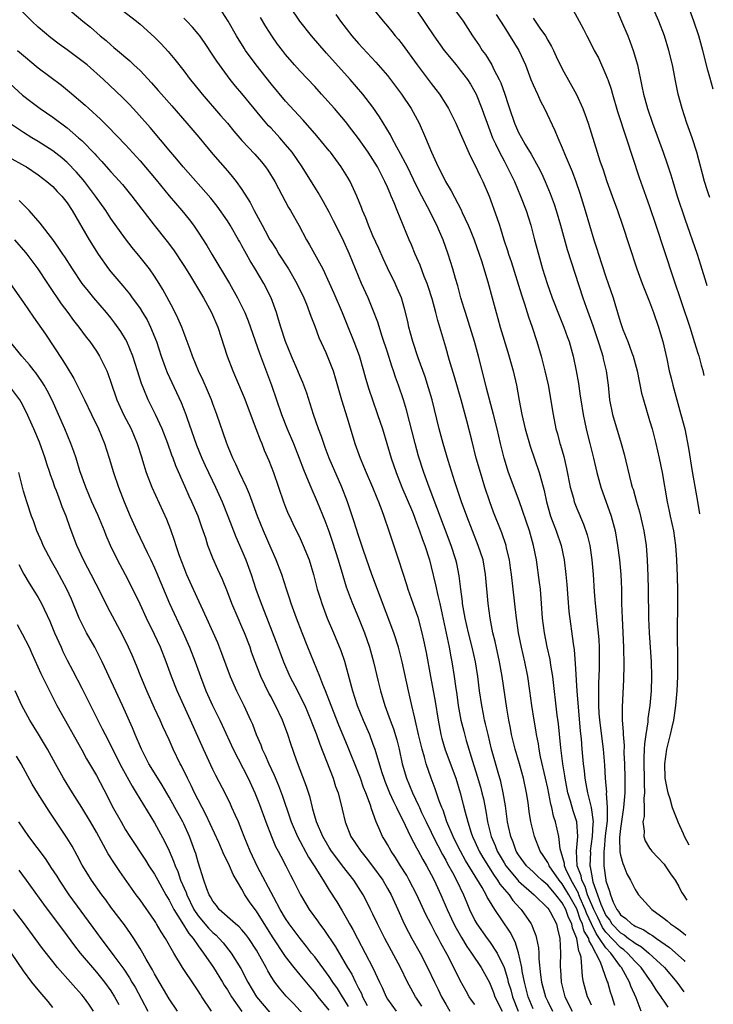
# Model space of a CAD drawing. Units: inches. Extents: x 2646000 to 2646464, y 1506000 to 1509000.
# Drawn here: x 2646300 to 2646396, y 1506778 to 1506913 of the extents above; entities that cross this region are included whole.
import ezdxf

# ---------------------------------------------------------------- set-up
doc = ezdxf.new("R2010")
doc.units = ezdxf.units.IN
doc.header["$MEASUREMENT"] = 0
doc.layers.add('LD26461506_2ft', color=101, linetype='Continuous')

msp = doc.modelspace()

# ---------------------------------------------------------------- linework, layer by layer
at = {"layer": 'LD26461506_2ft'}
for points, elevation in [([(2646306.83, 1506915), (2646309.13, 1506913), (2646310.18, 1506912.18), (2646311.54, 1506911), (2646312.35, 1506910.35), (2646313, 1506909.76), (2646313.42, 1506909.42), (2646313.89, 1506909), (2646315.58, 1506907.58), (2646316.17, 1506907), (2646317, 1506906.22), (2646318.57, 1506904.57), (2646319.51, 1506903.51), (2646319.94, 1506903), (2646321.38, 1506901.38), (2646323.45, 1506899), (2646325.08, 1506897.08), (2646327, 1506894.76), (2646329, 1506892.44), (2646329.68, 1506891.68), (2646330.22, 1506891), (2646331, 1506889.9), (2646332.11, 1506888.11), (2646332.67, 1506887), (2646333.5, 1506885.5), (2646333.76, 1506885), (2646334.21, 1506884.21), (2646334.84, 1506883), (2646335, 1506882.73), (2646335.68, 1506881.68), (2646336.07, 1506881), (2646337.38, 1506879), (2646338.56, 1506877), (2646339.5, 1506875), (2646339.85, 1506874.15), (2646340.29, 1506873), (2646340.47, 1506872.47), (2646341, 1506871.12), (2646341.58, 1506869.58), (2646342.52, 1506867.48), (2646343, 1506866.35), (2646343.51, 1506865), (2646343.86, 1506863.86), (2646344.68, 1506861), (2646345.47, 1506858.53), (2646346.52, 1506855), (2646347.23, 1506853), (2646348.07, 1506851), (2646348.94, 1506849), (2646349.52, 1506847.52), (2646349.74, 1506847), (2646350.2, 1506845.8), (2646350.48, 1506845), (2646351.16, 1506843), (2646351.62, 1506841.62), (2646352.51, 1506839), (2646353.61, 1506835.61), (2646353.79, 1506835), (2646355.15, 1506831.15), (2646355.73, 1506829), (2646355.96, 1506827.96), (2646356.29, 1506826.29), (2646356.88, 1506823), (2646357.55, 1506819.55), (2646357.94, 1506817), (2646358.33, 1506815), (2646358.47, 1506814.47), (2646358.93, 1506812.93), (2646360.36, 1506809), (2646361, 1506807), (2646361.41, 1506805.41), (2646361.66, 1506804.34), (2646362.02, 1506803), (2646362.49, 1506801.51), (2646362.67, 1506801), (2646363, 1506800.31), (2646363.59, 1506799), (2646364.11, 1506798.11), (2646365.63, 1506795.63), (2646366.12, 1506795), (2646366.44, 1506794.44), (2646367.69, 1506793), (2646368.23, 1506792.23), (2646369.17, 1506791.17), (2646369.35, 1506791), (2646370.72, 1506789), (2646370.82, 1506788.82), (2646371, 1506788.3), (2646371.39, 1506787.39), (2646371.48, 1506787), (2646371.73, 1506785.73), (2646371.77, 1506785), (2646371.79, 1506784.21), (2646372.02, 1506781.98), (2646372.17, 1506781), (2646372.69, 1506779), (2646373, 1506778.33), (2646373.66, 1506777)], 10280), ([(2646389.54, 1506777.54), (2646389, 1506778.38), (2646388.73, 1506778.73), (2646388.6, 1506779), (2646387.92, 1506779.92), (2646387.28, 1506781), (2646387, 1506781.35), (2646385.86, 1506783), (2646385, 1506783.85), (2646383.97, 1506785), (2646383.44, 1506785.44), (2646383, 1506785.74), (2646381, 1506787.86), (2646380.52, 1506788.52), (2646379.88, 1506789.88), (2646379.32, 1506791), (2646378.48, 1506793), (2646378.15, 1506794.15), (2646377.68, 1506795), (2646377.59, 1506795.59), (2646377.07, 1506797), (2646376.96, 1506799), (2646377.13, 1506801), (2646377.01, 1506803), (2646376.52, 1506804.52), (2646376.14, 1506805.86), (2646375.79, 1506807), (2646375.38, 1506809), (2646375.34, 1506809.34), (2646375.07, 1506811), (2646374.79, 1506813.21), (2646374.48, 1506816.48), (2646374.32, 1506817.68), (2646373.7, 1506823), (2646373.45, 1506824.55), (2646373.34, 1506825.34), (2646372.95, 1506827.05), (2646372.54, 1506829), (2646372.3, 1506831), (2646372.17, 1506833), (2646371.99, 1506835), (2646371.89, 1506835.89), (2646371.45, 1506839), (2646371.06, 1506841), (2646370.49, 1506843), (2646369.1, 1506847.1), (2646367.63, 1506851), (2646367, 1506853), (2646366.52, 1506855), (2646366.06, 1506857), (2646365.57, 1506859), (2646364.61, 1506862.61), (2646364.49, 1506863), (2646363.5, 1506867), (2646362.93, 1506869), (2646361.69, 1506873), (2646361.54, 1506873.54), (2646361.09, 1506875), (2646360.64, 1506876.64), (2646360.32, 1506877.68), (2646359.96, 1506879), (2646359.35, 1506881), (2646358.64, 1506883), (2646358.13, 1506884.13), (2646357.77, 1506885), (2646356.51, 1506887.49), (2646355.71, 1506889), (2646355, 1506890.4), (2646353.72, 1506893), (2646353.49, 1506893.49), (2646352.8, 1506894.8), (2646352.28, 1506895.72), (2646351.6, 1506897), (2646351.4, 1506897.4), (2646349.89, 1506899.89), (2646349, 1506901.2), (2646347.61, 1506903), (2646345.87, 1506905), (2646342.61, 1506908.61), (2646341.68, 1506909.68), (2646340.54, 1506911), (2646338.95, 1506913), (2646337.63, 1506915)], 10290), ([(2646349, 1506914.74), (2646350.42, 1506913), (2646351, 1506912.33), (2646351.6, 1506911.6), (2646352.07, 1506911), (2646352.5, 1506910.5), (2646353, 1506909.86), (2646355.09, 1506907), (2646357, 1506904.47), (2646357.65, 1506903.65), (2646358.13, 1506903), (2646359, 1506901.62), (2646359.37, 1506901), (2646360.38, 1506899), (2646361, 1506897.64), (2646362.41, 1506894.41), (2646363, 1506893.29), (2646363.71, 1506891.71), (2646364.08, 1506891), (2646364.98, 1506888.98), (2646366.03, 1506886.03), (2646366.36, 1506885), (2646366.53, 1506884.53), (2646366.99, 1506883), (2646367.5, 1506881.5), (2646367.63, 1506881), (2646367.98, 1506879.98), (2646369.4, 1506875.4), (2646369.82, 1506874.18), (2646370.38, 1506872.38), (2646370.88, 1506871), (2646371.52, 1506869), (2646372.11, 1506867), (2646372.63, 1506865), (2646373.05, 1506863.05), (2646373.73, 1506859), (2646374.14, 1506857), (2646374.34, 1506856.34), (2646374.69, 1506855), (2646374.77, 1506854.77), (2646375.2, 1506853.2), (2646375.58, 1506851.58), (2646376.1, 1506849), (2646376.53, 1506847.47), (2646376.64, 1506847), (2646377, 1506846.06), (2646377.92, 1506843.92), (2646378.43, 1506842.43), (2646378.77, 1506841), (2646379.08, 1506839), (2646379.27, 1506837), (2646379.4, 1506834.6), (2646379.51, 1506833), (2646379.67, 1506831.67), (2646379.78, 1506830.22), (2646379.93, 1506829), (2646380.01, 1506828.01), (2646380.06, 1506827), (2646380.08, 1506826.08), (2646380.08, 1506825), (2646380.08, 1506824.08), (2646379.99, 1506822.01), (2646379.98, 1506821), (2646380, 1506820), (2646379.98, 1506819), (2646380.03, 1506817.97), (2646380.11, 1506817), (2646380.6, 1506813), (2646380.79, 1506810.79), (2646380.91, 1506809), (2646381.06, 1506807.06), (2646381.05, 1506806.95), (2646381.17, 1506805), (2646381.15, 1506803.15), (2646380.91, 1506801.09), (2646380.74, 1506799.26), (2646380.7, 1506799), (2646380.69, 1506798.69), (2646380.72, 1506797), (2646380.98, 1506795), (2646381, 1506794.9), (2646381.49, 1506793.49), (2646381.61, 1506793), (2646382, 1506792), (2646382.49, 1506791), (2646382.72, 1506790.72), (2646383, 1506790.25), (2646383.75, 1506789.75), (2646384.51, 1506789), (2646384.83, 1506788.83), (2646385, 1506788.69), (2646386.2, 1506788.2), (2646387, 1506787.63), (2646387.41, 1506787.41), (2646387.95, 1506787), (2646389.75, 1506785.75), (2646391.76, 1506783.95), (2646391.85, 1506783.84)], 10294), ([(2646359.92, 1506915), (2646361.39, 1506913), (2646362.69, 1506911), (2646363.62, 1506909.62), (2646364.02, 1506909), (2646364.44, 1506908.44), (2646365.33, 1506907), (2646365.62, 1506906.38), (2646366.35, 1506905), (2646366.55, 1506904.55), (2646367.11, 1506903), (2646367.58, 1506901.58), (2646367.76, 1506901), (2646368.43, 1506899), (2646369, 1506897.73), (2646369.38, 1506897), (2646369.92, 1506896.08), (2646370.73, 1506894.73), (2646371.7, 1506893), (2646372.13, 1506892.13), (2646372.67, 1506891), (2646373.36, 1506889.36), (2646373.89, 1506887.89), (2646374.17, 1506887), (2646374.74, 1506885), (2646375.66, 1506881.66), (2646377.85, 1506875), (2646378.29, 1506873.71), (2646379.2, 1506871.2), (2646379.94, 1506869), (2646380.39, 1506867.61), (2646380.57, 1506867), (2646380.63, 1506866.63), (2646381.03, 1506865), (2646381.29, 1506863), (2646381.49, 1506861), (2646381.89, 1506859), (2646383.11, 1506855), (2646383.52, 1506853.52), (2646384.48, 1506849.52), (2646384.62, 1506849), (2646384.72, 1506848.72), (2646385.18, 1506847), (2646385.6, 1506845.6), (2646385.99, 1506843.99), (2646386.22, 1506843), (2646386.52, 1506841), (2646386.66, 1506839), (2646386.76, 1506836.76), (2646386.82, 1506835), (2646386.86, 1506831), (2646386.94, 1506829), (2646387.2, 1506825), (2646387.25, 1506823), (2646387.2, 1506821), (2646387.04, 1506819), (2646386.77, 1506817.23), (2646386.75, 1506816.75), (2646386.46, 1506815), (2646386.28, 1506813.72), (2646386.27, 1506813), (2646386.21, 1506811.79), (2646386.21, 1506811), (2646386.26, 1506809), (2646386.25, 1506808.25), (2646386.3, 1506807), (2646386.22, 1506806.22), (2646386.24, 1506805), (2646386.24, 1506803.76), (2646386.07, 1506803), (2646386.25, 1506801.75), (2646386.2, 1506801), (2646386.39, 1506800.39), (2646387, 1506799.39), (2646387.16, 1506799.16), (2646387.29, 1506799), (2646388.14, 1506798.14), (2646389, 1506797.2), (2646389.16, 1506797), (2646389.88, 1506795.88), (2646390.49, 1506795), (2646391, 1506794.16), (2646391.4, 1506793.37), (2646391.59, 1506793.04), (2646392.13, 1506792.26)], 10298), ([(2646382.31, 1506915), (2646383.13, 1506913), (2646383.99, 1506911), (2646384.28, 1506910.28), (2646384.75, 1506909), (2646385.32, 1506907), (2646385.92, 1506904.09), (2646386.16, 1506903), (2646386.36, 1506902.36), (2646386.73, 1506901), (2646387.42, 1506899), (2646388.88, 1506895), (2646389.43, 1506893.43), (2646389.91, 1506891.91), (2646390.17, 1506891), (2646390.79, 1506889), (2646391.85, 1506885.85), (2646393.53, 1506881), (2646394.01, 1506879.53), (2646394.77, 1506877.03), (2646394.87, 1506876.72)], 10306), ([(2646395.27, 1506888.8), (2646395.09, 1506889.3), (2646394.93, 1506889.86), (2646394.55, 1506891), (2646393.48, 1506895), (2646392.84, 1506897), (2646392.13, 1506899), (2646391.46, 1506901), (2646390.93, 1506903), (2646390.6, 1506904.6), (2646390.15, 1506907), (2646389.66, 1506909), (2646389.04, 1506911), (2646388.26, 1506913), (2646387.42, 1506915)], 10308), ([(2646371, 1506777.33), (2646370.32, 1506779), (2646369.82, 1506781), (2646369.51, 1506782.49), (2646369.44, 1506783), (2646369.01, 1506785.01), (2646368.53, 1506786.53), (2646367.85, 1506787.85), (2646365.72, 1506791), (2646365, 1506792.16), (2646364.68, 1506792.68), (2646364.54, 1506793), (2646363.98, 1506794.02), (2646361.72, 1506797.72), (2646361.01, 1506799), (2646360.34, 1506800.34), (2646360, 1506801), (2646359.16, 1506803), (2646358.62, 1506804.62), (2646358.45, 1506805), (2646358.11, 1506805.89), (2646357.56, 1506807.56), (2646357.01, 1506809.01), (2646356.31, 1506811), (2646356.08, 1506811.92), (2646355.74, 1506813), (2646355.26, 1506815), (2646354.86, 1506816.86), (2646354.74, 1506817.26), (2646354.35, 1506819), (2646353.88, 1506821), (2646353.01, 1506825.01), (2646352.49, 1506827), (2646351.86, 1506829), (2646348.84, 1506837), (2646347.7, 1506840.3), (2646347, 1506842.38), (2646346.39, 1506844.39), (2646345.51, 1506847), (2646344.73, 1506849), (2646342.97, 1506853), (2646342.44, 1506854.44), (2646342.23, 1506855), (2646341.94, 1506855.94), (2646341.53, 1506857), (2646340.84, 1506859), (2646339.92, 1506861.92), (2646339.38, 1506863.38), (2646339, 1506864.21), (2646338.67, 1506865), (2646337.79, 1506867), (2646336.97, 1506869), (2646336.32, 1506871), (2646336.04, 1506872.04), (2646335.73, 1506873), (2646335.02, 1506875), (2646334.03, 1506877), (2646332.83, 1506879), (2646332.11, 1506880.11), (2646331.64, 1506881), (2646331.4, 1506881.4), (2646331, 1506882.16), (2646330.69, 1506882.69), (2646330.52, 1506883), (2646329.36, 1506885), (2646329, 1506885.58), (2646327.61, 1506887.61), (2646326.72, 1506888.72), (2646322.94, 1506893), (2646322.06, 1506894.06), (2646321.25, 1506895), (2646318.4, 1506898.4), (2646316.52, 1506900.52), (2646315.55, 1506901.55), (2646314.56, 1506902.56), (2646311.96, 1506905), (2646309.72, 1506907), (2646309, 1506907.59), (2646307, 1506909.08), (2646305.88, 1506909.88), (2646304.74, 1506910.74), (2646303, 1506912.21), (2646302.16, 1506913), (2646300.59, 1506914.59)], 10278), ([(2646314.55, 1506914.55), (2646316.51, 1506913), (2646317, 1506912.59), (2646319, 1506910.81), (2646319.9, 1506909.9), (2646320.86, 1506908.86), (2646321.77, 1506907.77), (2646323, 1506906.2), (2646323.91, 1506905), (2646324.41, 1506904.41), (2646325.54, 1506903), (2646328.07, 1506900.07), (2646329, 1506899), (2646329.9, 1506897.9), (2646331, 1506896.61), (2646332.75, 1506894.75), (2646333.69, 1506893.69), (2646334.25, 1506893), (2646334.57, 1506892.57), (2646335.51, 1506891), (2646336.01, 1506890.01), (2646337.41, 1506887.41), (2646337.67, 1506887), (2646338.8, 1506885), (2646339.87, 1506883), (2646340.3, 1506882.3), (2646342.1, 1506879), (2646343, 1506877.09), (2646343.64, 1506875.64), (2646344.76, 1506873), (2646345.4, 1506871.4), (2646346.38, 1506869), (2646347.1, 1506867.1), (2646347.72, 1506865), (2646347.99, 1506863.99), (2646348.44, 1506862.44), (2646348.92, 1506861), (2646349.64, 1506859), (2646350.3, 1506857), (2646351.51, 1506853), (2646352.2, 1506851), (2646352.98, 1506849), (2646354.41, 1506845.59), (2646354.64, 1506845), (2646354.73, 1506844.73), (2646355, 1506844.09), (2646355.41, 1506843), (2646355.8, 1506841.8), (2646356.11, 1506841), (2646356.75, 1506839), (2646357, 1506838.06), (2646357.6, 1506835.6), (2646357.9, 1506834.1), (2646358.17, 1506833), (2646358.49, 1506831.51), (2646359.07, 1506828.93), (2646359.48, 1506827), (2646359.7, 1506825.7), (2646359.85, 1506825), (2646360.16, 1506823), (2646360.33, 1506821.67), (2646360.51, 1506820.51), (2646360.71, 1506819), (2646361.08, 1506817), (2646361.46, 1506815.46), (2646361.8, 1506814.21), (2646362.66, 1506811.34), (2646363.31, 1506809.31), (2646363.77, 1506807.77), (2646363.97, 1506807), (2646364.17, 1506806.17), (2646364.5, 1506804.5), (2646364.73, 1506803), (2646365.23, 1506801), (2646365.78, 1506799.78), (2646366.06, 1506799), (2646367, 1506797.37), (2646367.23, 1506797), (2646368.89, 1506795), (2646369, 1506794.88), (2646371.14, 1506793), (2646373, 1506791.18), (2646373.14, 1506791), (2646373.32, 1506790.68), (2646374.19, 1506789), (2646374.34, 1506788.34), (2646374.69, 1506787), (2646374.76, 1506785), (2646374.72, 1506783.28), (2646374.72, 1506783), (2646374.75, 1506782.75), (2646374.85, 1506781), (2646375.37, 1506779), (2646376.37, 1506777)], 10282), ([(2646379, 1506777.85), (2646378.65, 1506778.65), (2646378.45, 1506779), (2646377.9, 1506781), (2646377.76, 1506781.76), (2646377.59, 1506784.41), (2646377.43, 1506785), (2646377.27, 1506785.27), (2646377.02, 1506787), (2646376.42, 1506788.42), (2646376.33, 1506789), (2646375.86, 1506789.86), (2646375.49, 1506791), (2646375, 1506791.9), (2646374.11, 1506793), (2646373, 1506794.3), (2646372.18, 1506795), (2646371.58, 1506795.58), (2646371, 1506796.15), (2646370.1, 1506797), (2646369, 1506798.49), (2646368.69, 1506799), (2646368.25, 1506800.25), (2646367.92, 1506801), (2646367.61, 1506802.39), (2646367.49, 1506803), (2646367.2, 1506805.2), (2646366.9, 1506807), (2646366.55, 1506808.55), (2646366.18, 1506809.82), (2646365.3, 1506813), (2646364.81, 1506815), (2646364.48, 1506816.48), (2646364.34, 1506817), (2646364.17, 1506817.83), (2646363.94, 1506819), (2646363.65, 1506821), (2646363.4, 1506823), (2646363.07, 1506825), (2646362.61, 1506827), (2646362.11, 1506829), (2646361.67, 1506831), (2646361.32, 1506833), (2646361.3, 1506833.3), (2646361.06, 1506835), (2646360.84, 1506836.84), (2646360.52, 1506838.52), (2646360.4, 1506839), (2646359.76, 1506841), (2646356.71, 1506849), (2646355.99, 1506851), (2646355.27, 1506853.27), (2646354.8, 1506855), (2646353.61, 1506859.61), (2646353.19, 1506861), (2646352.52, 1506863), (2646352.11, 1506864.11), (2646351.82, 1506865), (2646351.6, 1506865.6), (2646351, 1506867.53), (2646350.28, 1506869.72), (2646349.67, 1506871.67), (2646349, 1506873.4), (2646348.32, 1506875), (2646347.43, 1506877), (2646345.78, 1506881), (2646345, 1506882.73), (2646344.25, 1506884.25), (2646343.6, 1506885.6), (2646343, 1506886.8), (2646342.22, 1506888.22), (2646341.48, 1506889.48), (2646341, 1506890.23), (2646339.28, 1506893), (2646337.9, 1506895), (2646337, 1506896.08), (2646336.19, 1506897), (2646335, 1506898.3), (2646334.66, 1506898.66), (2646333.73, 1506899.73), (2646331, 1506903.06), (2646330.11, 1506904.11), (2646329.4, 1506905), (2646327.9, 1506907), (2646327.53, 1506907.53), (2646327, 1506908.37), (2646325.95, 1506909.95), (2646325.21, 1506911), (2646325, 1506911.28), (2646324.2, 1506912.2), (2646323.45, 1506913), (2646323, 1506913.43)], 10284), ([(2646382.22, 1506777.78), (2646381.88, 1506779), (2646381.63, 1506779.63), (2646381.24, 1506781), (2646381.15, 1506781.15), (2646380.27, 1506783.73), (2646379, 1506786.14), (2646378.68, 1506786.68), (2646378.63, 1506787), (2646378.02, 1506788.02), (2646377.79, 1506789), (2646377.53, 1506789.53), (2646377, 1506791.05), (2646375.89, 1506793), (2646375, 1506794.5), (2646374.57, 1506795), (2646373.19, 1506797), (2646373.14, 1506797.14), (2646373, 1506797.42), (2646372.39, 1506798.39), (2646371.95, 1506799), (2646371.17, 1506801), (2646370.7, 1506803), (2646370.46, 1506804.46), (2646370.3, 1506805.7), (2646370.09, 1506807), (2646369.67, 1506809), (2646369.11, 1506811), (2646368.53, 1506813), (2646368.04, 1506815), (2646367.88, 1506815.88), (2646367.65, 1506817), (2646367.38, 1506818.62), (2646366.73, 1506823), (2646366.37, 1506825), (2646365.78, 1506827.78), (2646365.48, 1506829), (2646365.09, 1506831), (2646364.81, 1506833), (2646364.48, 1506837), (2646364.12, 1506839), (2646363.47, 1506841), (2646362.65, 1506843), (2646361.89, 1506845), (2646361.17, 1506847), (2646360.26, 1506849.74), (2646359.35, 1506852.65), (2646358.65, 1506855), (2646358.11, 1506857), (2646357.11, 1506861), (2646356.65, 1506862.65), (2646356.16, 1506864.16), (2646355.21, 1506866.79), (2646354.48, 1506869), (2646354.17, 1506870.17), (2646353.93, 1506871), (2646353.77, 1506871.77), (2646353.37, 1506873.37), (2646352.9, 1506875), (2646352.34, 1506876.34), (2646352.04, 1506877), (2646351, 1506879.12), (2646350.4, 1506880.4), (2646349.8, 1506881.8), (2646349, 1506883.54), (2646348.37, 1506885), (2646348, 1506886), (2646347.57, 1506887), (2646347.42, 1506887.42), (2646346.8, 1506889), (2646345.86, 1506891), (2646345.54, 1506891.54), (2646344.62, 1506893), (2646343.15, 1506895), (2646343, 1506895.19), (2646341.28, 1506897.28), (2646339.4, 1506899.4), (2646337, 1506902.05), (2646335, 1506904.41), (2646332.94, 1506907), (2646331.51, 1506909), (2646331.31, 1506909.31), (2646330.27, 1506911), (2646329.1, 1506913), (2646328.28, 1506914.28)], 10286), ([(2646385.86, 1506777), (2646385.17, 1506778.83), (2646384.44, 1506780.44), (2646384.25, 1506781), (2646383.14, 1506783), (2646383, 1506783.16), (2646381.66, 1506785), (2646381, 1506785.7), (2646380.14, 1506787), (2646379.66, 1506787.66), (2646379.02, 1506789.02), (2646378.37, 1506790.37), (2646378.15, 1506791), (2646377.46, 1506792.54), (2646377.27, 1506793), (2646377.21, 1506793.21), (2646376.21, 1506795), (2646375.5, 1506796.5), (2646375.31, 1506797), (2646375.3, 1506797.3), (2646374.86, 1506798.86), (2646374.79, 1506799), (2646374.71, 1506799.29), (2646374.52, 1506801), (2646374.09, 1506803), (2646373.81, 1506803.81), (2646373.56, 1506805), (2646373.43, 1506805.43), (2646373, 1506807.67), (2646372.72, 1506809), (2646372.03, 1506811.97), (2646371.83, 1506813), (2646371.72, 1506813.72), (2646371.45, 1506815), (2646371.4, 1506815.4), (2646371.12, 1506817), (2646370.81, 1506819), (2646370.55, 1506821), (2646370.26, 1506823), (2646369.87, 1506825), (2646369.38, 1506827), (2646368.97, 1506829), (2646368.65, 1506831.35), (2646368.26, 1506835), (2646368.03, 1506837), (2646367.91, 1506837.91), (2646367.75, 1506839), (2646367.36, 1506840.64), (2646367.29, 1506841), (2646366.71, 1506842.71), (2646365.57, 1506845.57), (2646365.03, 1506847), (2646364.36, 1506849), (2646363.75, 1506851), (2646363.19, 1506853), (2646362.56, 1506855.44), (2646361.88, 1506858.12), (2646361.1, 1506861), (2646360.18, 1506864.18), (2646359.48, 1506866.52), (2646359, 1506868.22), (2646357.91, 1506871.91), (2646357.63, 1506873), (2646357.13, 1506874.87), (2646356.59, 1506876.59), (2646356.44, 1506877), (2646356.05, 1506877.95), (2646355.48, 1506879.48), (2646354.8, 1506881), (2646354.29, 1506882.29), (2646353.98, 1506883), (2646352.33, 1506887), (2646351.92, 1506888.08), (2646351.52, 1506889), (2646351.35, 1506889.35), (2646351, 1506890.21), (2646350.65, 1506891), (2646350.07, 1506892.07), (2646349.61, 1506893), (2646349, 1506894), (2646348.32, 1506895), (2646347, 1506896.89), (2646346.1, 1506898.1), (2646345.23, 1506899.23), (2646343.71, 1506901), (2646341.94, 1506903), (2646341, 1506904.03), (2646339, 1506906.15), (2646338.23, 1506907), (2646337, 1506908.42), (2646336.55, 1506909), (2646335.88, 1506909.88), (2646335.09, 1506911), (2646334.27, 1506912.27), (2646333.54, 1506913.54)], 10288), ([(2646343.92, 1506913.92), (2646344.54, 1506913), (2646346.1, 1506911), (2646347, 1506909.97), (2646349.4, 1506907.4), (2646351, 1506905.54), (2646352.11, 1506904.11), (2646352.92, 1506903), (2646354.26, 1506901), (2646354.53, 1506900.53), (2646355.35, 1506899), (2646356.22, 1506897), (2646357.02, 1506895), (2646357.95, 1506893), (2646358.32, 1506892.32), (2646358.96, 1506891), (2646359.73, 1506889.73), (2646361.11, 1506887.11), (2646361.26, 1506886.74), (2646362.08, 1506885), (2646362.35, 1506884.35), (2646362.88, 1506883), (2646363.59, 1506881), (2646363.89, 1506880.11), (2646364.79, 1506877.21), (2646365.38, 1506875), (2646365.9, 1506873), (2646366.15, 1506872.15), (2646366.46, 1506871), (2646367.54, 1506867.54), (2646368.26, 1506865), (2646368.72, 1506863), (2646369.09, 1506860.91), (2646369.45, 1506859), (2646369.92, 1506857), (2646370.61, 1506854.61), (2646371.85, 1506851), (2646372.13, 1506849.87), (2646372.53, 1506848.53), (2646372.83, 1506847), (2646373.4, 1506845), (2646373.83, 1506843.83), (2646374.15, 1506843), (2646374.83, 1506841), (2646375.26, 1506839), (2646375.5, 1506837), (2646375.63, 1506835.63), (2646375.76, 1506833.76), (2646375.92, 1506831.92), (2646376.48, 1506827.52), (2646376.63, 1506826.63), (2646376.79, 1506824.79), (2646377.02, 1506820.98), (2646377.18, 1506818.82), (2646377.47, 1506815.47), (2646377.58, 1506814.42), (2646377.69, 1506813), (2646377.88, 1506811), (2646378.01, 1506810.01), (2646378.11, 1506809), (2646378.26, 1506808.26), (2646378.47, 1506807), (2646378.97, 1506805), (2646379.23, 1506803), (2646379.21, 1506802.79), (2646379.13, 1506801), (2646378.85, 1506799), (2646378.86, 1506798.86), (2646378.79, 1506797), (2646378.85, 1506796.85), (2646379, 1506795.83), (2646379.2, 1506794.8), (2646379.85, 1506793), (2646380.28, 1506791.72), (2646380.6, 1506791), (2646381, 1506790.15), (2646381.52, 1506789.52), (2646381.83, 1506789), (2646383, 1506787.76), (2646383.49, 1506787.49), (2646384.11, 1506787), (2646384.64, 1506786.64), (2646385, 1506786.34), (2646385.87, 1506785.87), (2646386.9, 1506785), (2646389.03, 1506783), (2646390.75, 1506781), (2646391.72, 1506779.66)], 10292), ([(2646355, 1506914.54), (2646357.38, 1506911), (2646358.78, 1506909), (2646360.41, 1506907), (2646361, 1506906.31), (2646361.98, 1506905), (2646362.38, 1506904.38), (2646363, 1506903.33), (2646363.17, 1506903), (2646363.96, 1506901), (2646364.24, 1506900.24), (2646364.67, 1506899), (2646365.44, 1506897), (2646365.85, 1506896.15), (2646366.38, 1506895), (2646367, 1506893.81), (2646367.45, 1506893), (2646368.43, 1506891), (2646369.27, 1506889), (2646370.03, 1506887), (2646370.68, 1506885), (2646371.21, 1506883), (2646371.72, 1506881), (2646372.29, 1506879), (2646372.92, 1506877), (2646373.63, 1506875), (2646374.58, 1506872.58), (2646375.23, 1506871), (2646375.68, 1506869.68), (2646375.94, 1506869), (2646376.52, 1506867), (2646376.93, 1506865), (2646377.22, 1506863.22), (2646377.48, 1506861.48), (2646377.54, 1506861), (2646377.86, 1506859), (2646378.11, 1506857.89), (2646378.28, 1506857), (2646378.42, 1506856.42), (2646378.8, 1506855), (2646379.29, 1506853), (2646379.76, 1506851), (2646380.3, 1506849), (2646381.72, 1506845), (2646382, 1506844), (2646382.25, 1506843), (2646382.61, 1506841), (2646382.85, 1506839), (2646383.03, 1506837), (2646383.13, 1506835), (2646383.16, 1506833), (2646383.22, 1506831), (2646383.43, 1506827), (2646383.46, 1506824.54), (2646383.41, 1506822.59), (2646383.21, 1506818.79), (2646383.23, 1506817), (2646383.38, 1506815.38), (2646383.36, 1506815), (2646383.49, 1506813.49), (2646383.48, 1506812.52), (2646383.56, 1506811), (2646383.62, 1506809), (2646383.6, 1506807), (2646383.42, 1506805), (2646383, 1506802.11), (2646382.87, 1506800.87), (2646382.91, 1506798.91), (2646383, 1506798.46), (2646383.3, 1506797.3), (2646383.46, 1506797), (2646383.89, 1506795.89), (2646384.39, 1506795), (2646385, 1506793.72), (2646385.46, 1506793), (2646387.29, 1506791), (2646389, 1506789.76), (2646389.43, 1506789.43), (2646389.89, 1506789), (2646390.56, 1506788.56), (2646391, 1506788.21), (2646391.66, 1506787.72), (2646391.97, 1506787.45)], 10296), ([(2646365.94, 1506913.94), (2646367, 1506912.23), (2646369.05, 1506909), (2646369.95, 1506907), (2646370.7, 1506905), (2646371, 1506904.28), (2646371.58, 1506903), (2646372.01, 1506902.01), (2646372.56, 1506901), (2646373.98, 1506897.98), (2646374.4, 1506897), (2646375, 1506895.64), (2646375.41, 1506894.59), (2646376.36, 1506892.36), (2646376.86, 1506891), (2646377.41, 1506889.41), (2646378.15, 1506887), (2646379.32, 1506883), (2646379.74, 1506881.74), (2646379.96, 1506881), (2646380.43, 1506879.57), (2646381, 1506877.89), (2646381.32, 1506877), (2646382, 1506875), (2646382.23, 1506874.23), (2646382.59, 1506873), (2646382.69, 1506872.69), (2646383, 1506871.62), (2646383.34, 1506870.66), (2646384.01, 1506869), (2646384.55, 1506867.45), (2646384.73, 1506867), (2646385.27, 1506865), (2646385.9, 1506861.9), (2646386.15, 1506861), (2646387, 1506858.16), (2646387.33, 1506857), (2646387.84, 1506855), (2646388.31, 1506853), (2646388.73, 1506851), (2646389.42, 1506847), (2646389.7, 1506845.7), (2646389.83, 1506845), (2646390.26, 1506843), (2646390.57, 1506841), (2646390.7, 1506839), (2646390.77, 1506836.77), (2646390.82, 1506834.82), (2646390.82, 1506833), (2646390.77, 1506829.23), (2646390.81, 1506825), (2646390.81, 1506823), (2646390.74, 1506821), (2646390.57, 1506819), (2646390.38, 1506817.62), (2646390.28, 1506817), (2646390.05, 1506816.05), (2646389.84, 1506815), (2646389.34, 1506813), (2646389.05, 1506811), (2646389.11, 1506809), (2646389.4, 1506807.4), (2646389.49, 1506807), (2646389.76, 1506806.24), (2646390.11, 1506805), (2646390.82, 1506803.18), (2646390.88, 1506803), (2646391.59, 1506801.44), (2646391.75, 1506801.04), (2646392.38, 1506799.88)], 10300), ([(2646371, 1506913.45), (2646371.93, 1506912.07), (2646372.68, 1506911), (2646373, 1506910.41), (2646373.53, 1506909.53), (2646373.8, 1506909), (2646374.16, 1506908.16), (2646375, 1506906.45), (2646376.94, 1506902.94), (2646377.82, 1506901), (2646378.16, 1506900.16), (2646378.55, 1506899), (2646379.79, 1506895), (2646380.17, 1506893.83), (2646380.6, 1506892.6), (2646381.12, 1506891), (2646381.84, 1506889), (2646382.58, 1506887), (2646383.28, 1506885), (2646384.19, 1506882.19), (2646385.26, 1506879), (2646385.99, 1506877), (2646387, 1506874.44), (2646387.53, 1506873), (2646388.21, 1506871), (2646388.81, 1506869), (2646389.37, 1506866.63), (2646389.71, 1506865), (2646389.96, 1506863.96), (2646390.2, 1506863), (2646391.31, 1506859), (2646391.82, 1506857), (2646392.35, 1506854.35), (2646392.84, 1506851.16), (2646393.58, 1506847.03), (2646393.85, 1506845.34)], 10302), ([(2646376.52, 1506914.52), (2646377.33, 1506913), (2646377.93, 1506911.93), (2646378.37, 1506911), (2646378.61, 1506910.61), (2646379.4, 1506909), (2646379.97, 1506907.97), (2646381, 1506905.66), (2646381.19, 1506905.19), (2646381.25, 1506905), (2646381.7, 1506903.7), (2646381.9, 1506903), (2646382.61, 1506900.61), (2646383.77, 1506897), (2646385.55, 1506891.55), (2646386.46, 1506889), (2646387, 1506887.54), (2646387.86, 1506885), (2646390.23, 1506877.77), (2646392.52, 1506871), (2646393.18, 1506868.89), (2646393.61, 1506867.4), (2646393.74, 1506867.02), (2646394.09, 1506865.74), (2646394.3, 1506865.04), (2646394.47, 1506864.36)], 10304), ([(2646395.75, 1506903.7), (2646395.26, 1506905.32), (2646395, 1506906.29), (2646394.31, 1506909), (2646393.74, 1506911), (2646393.09, 1506913), (2646392.53, 1506914.53)], 10310), ([(2646300.18, 1506909), (2646301, 1506908.29), (2646303, 1506906.63), (2646306.21, 1506904.21), (2646307.32, 1506903.32), (2646309.47, 1506901.47), (2646309.97, 1506901), (2646310.53, 1506900.53), (2646311, 1506900.07), (2646311.56, 1506899.56), (2646312.11, 1506899), (2646312.56, 1506898.57), (2646315, 1506896.03), (2646317, 1506893.81), (2646319.21, 1506891.21), (2646321, 1506889.03), (2646322.73, 1506887), (2646323.76, 1506885.76), (2646324.35, 1506885), (2646325, 1506884.05), (2646326.18, 1506882.18), (2646326.86, 1506881), (2646329.29, 1506877), (2646330.41, 1506875), (2646331.38, 1506873), (2646331.84, 1506871.84), (2646333.39, 1506867.39), (2646335.06, 1506863), (2646335.76, 1506861), (2646336.42, 1506859), (2646337.19, 1506857), (2646338.06, 1506855), (2646338.85, 1506853), (2646339.44, 1506851.44), (2646340.11, 1506849.89), (2646340.47, 1506849), (2646341.33, 1506847), (2646342.4, 1506844.4), (2646342.94, 1506842.94), (2646343.46, 1506841.46), (2646344.22, 1506839), (2646344.85, 1506836.85), (2646345.32, 1506835.32), (2646345.85, 1506833.85), (2646346.19, 1506833), (2646347, 1506831.05), (2646347.83, 1506829), (2646348.54, 1506827), (2646349.09, 1506825), (2646349.71, 1506822.29), (2646350.02, 1506821), (2646350.62, 1506819), (2646351, 1506817.99), (2646351.35, 1506817), (2646351.8, 1506815.8), (2646352.27, 1506814.27), (2646352.59, 1506813), (2646353.02, 1506811), (2646353.59, 1506809), (2646354.02, 1506808.02), (2646354.42, 1506807), (2646355.27, 1506805.27), (2646355.38, 1506805), (2646355.68, 1506804.32), (2646356.3, 1506803), (2646357, 1506801.58), (2646357.27, 1506801), (2646358.53, 1506798.53), (2646359, 1506797.76), (2646359.26, 1506797.26), (2646359.92, 1506796.08), (2646360.48, 1506795), (2646361.42, 1506793), (2646361.88, 1506791.88), (2646362.28, 1506791), (2646363, 1506789.48), (2646363.27, 1506789), (2646364.68, 1506787), (2646365, 1506786.58), (2646366.05, 1506785), (2646367, 1506783.02), (2646367.49, 1506781.49), (2646367.59, 1506781), (2646367.92, 1506779.92), (2646368.15, 1506779), (2646368.94, 1506777)], 10276), ([(2646298.5, 1506905), (2646300.87, 1506902.87), (2646301.98, 1506901.98), (2646303.28, 1506901), (2646305, 1506899.82), (2646307, 1506898.35), (2646308.57, 1506897), (2646309, 1506896.61), (2646310.78, 1506894.78), (2646311, 1506894.51), (2646311.74, 1506893.74), (2646312.69, 1506892.69), (2646313, 1506892.32), (2646313.63, 1506891.63), (2646314.58, 1506890.58), (2646315.89, 1506889), (2646318.96, 1506885), (2646320.75, 1506882.75), (2646321.6, 1506881.6), (2646323, 1506879.47), (2646323.79, 1506878.21), (2646325.72, 1506875), (2646326.82, 1506873), (2646327.67, 1506871), (2646328.96, 1506867), (2646329.74, 1506865), (2646330.13, 1506864.13), (2646331.31, 1506861.31), (2646332.92, 1506857.08), (2646333.49, 1506855.49), (2646333.72, 1506855), (2646334.07, 1506854.07), (2646334.68, 1506852.68), (2646335, 1506851.86), (2646335.32, 1506851), (2646336.71, 1506847), (2646337, 1506846.24), (2646337.35, 1506845.35), (2646337.52, 1506845), (2646337.99, 1506843.99), (2646339, 1506841.95), (2646339.43, 1506841), (2646340.22, 1506839), (2646340.84, 1506837), (2646341.35, 1506835), (2646341.73, 1506833.73), (2646341.96, 1506833), (2646342.72, 1506831), (2646343.58, 1506829), (2646344.57, 1506826.57), (2646345.08, 1506825.08), (2646346.2, 1506821), (2646346.85, 1506819), (2646347.65, 1506817), (2646348.5, 1506815), (2646349, 1506813.69), (2646349.25, 1506813), (2646349.33, 1506812.67), (2646350.22, 1506809.78), (2646350.48, 1506809), (2646350.62, 1506808.62), (2646351.29, 1506807), (2646351.81, 1506805.81), (2646352.23, 1506805), (2646353.43, 1506802.57), (2646354.17, 1506801), (2646355, 1506799.44), (2646355.14, 1506799.14), (2646355.83, 1506797.83), (2646356.33, 1506797), (2646357, 1506795.78), (2646357.4, 1506795), (2646358.33, 1506793), (2646359.2, 1506791), (2646360.11, 1506789), (2646360.41, 1506788.41), (2646361.14, 1506787.14), (2646361.89, 1506785.89), (2646362.53, 1506785), (2646363.86, 1506783), (2646365, 1506780.93), (2646365.56, 1506779.56), (2646365.76, 1506779), (2646366.75, 1506777)], 10274), ([(2646363, 1506777.92), (2646362.54, 1506778.54), (2646362.23, 1506779), (2646361.78, 1506779.78), (2646361, 1506781.23), (2646360.12, 1506783), (2646359.19, 1506784.81), (2646358.34, 1506786.34), (2646358.01, 1506787), (2646357.64, 1506787.64), (2646357, 1506788.91), (2646356.28, 1506790.28), (2646355.04, 1506793), (2646353.98, 1506795), (2646353.63, 1506795.63), (2646352.77, 1506797), (2646352.11, 1506798.11), (2646351.49, 1506799), (2646351, 1506799.9), (2646350.59, 1506800.59), (2646350.32, 1506801), (2646349.8, 1506802.2), (2646349.43, 1506803), (2646348.81, 1506804.81), (2646348.67, 1506805.33), (2646348.04, 1506807), (2646347.72, 1506807.72), (2646347.27, 1506809), (2646347, 1506809.71), (2646345.48, 1506813.48), (2646344.31, 1506816.31), (2646343.24, 1506819), (2646342.48, 1506821), (2646342.11, 1506821.89), (2646341.7, 1506823), (2646340.05, 1506827), (2646339.26, 1506829), (2646338.5, 1506831), (2646337.78, 1506833), (2646337.6, 1506833.6), (2646337.12, 1506835), (2646336.46, 1506837), (2646335.71, 1506839), (2646335, 1506840.58), (2646333.95, 1506843), (2646333.15, 1506845), (2646332.04, 1506848.04), (2646331.63, 1506849), (2646330.68, 1506851), (2646330.16, 1506852.16), (2646329.73, 1506853), (2646329.53, 1506853.53), (2646329, 1506854.78), (2646328.86, 1506855.14), (2646327.53, 1506859), (2646327, 1506860.45), (2646326.81, 1506861), (2646326.29, 1506862.29), (2646325.67, 1506863.67), (2646325.04, 1506865), (2646324.21, 1506867), (2646323.9, 1506867.9), (2646323.48, 1506869), (2646323.36, 1506869.36), (2646323, 1506870.25), (2646322.73, 1506871), (2646322.21, 1506872.21), (2646321.54, 1506873.54), (2646320.15, 1506876.15), (2646319.63, 1506877), (2646319, 1506877.99), (2646318.28, 1506879), (2646317, 1506880.62), (2646315.92, 1506881.92), (2646315, 1506883.11), (2646313, 1506885.92), (2646312.3, 1506887), (2646310.89, 1506889), (2646309.37, 1506891), (2646309.21, 1506891.21), (2646308.27, 1506892.27), (2646307, 1506893.58), (2646306.24, 1506894.24), (2646305, 1506895.2), (2646303, 1506896.49), (2646302.14, 1506897), (2646301, 1506897.71), (2646299.08, 1506899)], 10272), ([(2646299, 1506894.35), (2646301.15, 1506893.15), (2646301.4, 1506893), (2646303, 1506891.92), (2646304.22, 1506891), (2646305, 1506890.32), (2646305.64, 1506889.64), (2646306.26, 1506889), (2646307, 1506888.06), (2646307.7, 1506887), (2646310.01, 1506883), (2646311.25, 1506881), (2646312.66, 1506879), (2646313, 1506878.57), (2646314.65, 1506876.65), (2646315.56, 1506875.56), (2646315.94, 1506875), (2646316.4, 1506874.4), (2646317, 1506873.54), (2646317.35, 1506873), (2646317.97, 1506871.97), (2646318.46, 1506871), (2646319.25, 1506869), (2646319.89, 1506867), (2646320.62, 1506865), (2646320.73, 1506864.73), (2646321.36, 1506863.36), (2646322.64, 1506860.64), (2646323.29, 1506859), (2646323.42, 1506858.58), (2646324.76, 1506854.76), (2646325.5, 1506853), (2646325.97, 1506851.97), (2646327.37, 1506849), (2646328.27, 1506847), (2646329.07, 1506845), (2646330.17, 1506842.17), (2646331, 1506840.29), (2646331.55, 1506839), (2646332.28, 1506837), (2646332.93, 1506835), (2646333.65, 1506833), (2646334.04, 1506831.96), (2646335.71, 1506827.71), (2646336.24, 1506826.24), (2646336.72, 1506825), (2646337.6, 1506823), (2646338.61, 1506821), (2646339, 1506820.26), (2646339.62, 1506819), (2646340.48, 1506817), (2646340.61, 1506816.61), (2646341.24, 1506815), (2646341.7, 1506813.7), (2646342.63, 1506811.37), (2646343.53, 1506809), (2646343.87, 1506807.87), (2646344.2, 1506807), (2646344.76, 1506804.76), (2646345.16, 1506803), (2646345.98, 1506801), (2646347.31, 1506799), (2646348.08, 1506798.08), (2646348.95, 1506796.95), (2646350.34, 1506795), (2646351, 1506793.88), (2646351.49, 1506793), (2646352.41, 1506791), (2646353.3, 1506789), (2646353.88, 1506787.88), (2646354.35, 1506787), (2646355.47, 1506785), (2646356.5, 1506783), (2646357.46, 1506781), (2646357.97, 1506779.97), (2646358.42, 1506779), (2646359, 1506777.96), (2646359.58, 1506777)], 10270), ([(2646355.69, 1506777.69), (2646355, 1506778.78), (2646354.85, 1506779), (2646354.18, 1506780.18), (2646353.75, 1506781), (2646352.76, 1506783), (2646350.62, 1506787), (2646349.62, 1506789), (2646349, 1506790.33), (2646348.67, 1506791), (2646348.11, 1506792.11), (2646347.63, 1506793), (2646347, 1506794.02), (2646346.37, 1506795), (2646344.83, 1506797), (2646344.02, 1506798.02), (2646343.31, 1506799), (2646343, 1506799.49), (2646342.1, 1506801), (2646341.24, 1506803), (2646341, 1506803.81), (2646340.75, 1506804.75), (2646340.67, 1506805), (2646340.35, 1506806.35), (2646339.88, 1506807.88), (2646338.51, 1506811.49), (2646337.72, 1506813.72), (2646337.32, 1506815), (2646336.58, 1506817), (2646335.62, 1506819), (2646335.4, 1506819.4), (2646335, 1506820.18), (2646334.71, 1506820.71), (2646333.59, 1506823), (2646332.82, 1506825), (2646332.33, 1506826.33), (2646332.11, 1506827), (2646331.34, 1506829), (2646331, 1506829.82), (2646330.48, 1506831), (2646329.63, 1506833), (2646329, 1506834.63), (2646328.31, 1506836.31), (2646327.68, 1506837.68), (2646327, 1506839.26), (2646326.32, 1506841), (2646326.03, 1506841.97), (2646325.5, 1506843.5), (2646325, 1506845), (2646324.13, 1506847), (2646323.77, 1506847.77), (2646323.14, 1506849.14), (2646321.92, 1506851.92), (2646321.54, 1506853), (2646321.38, 1506853.38), (2646320.82, 1506855), (2646320.06, 1506857), (2646319.12, 1506859), (2646318.1, 1506861), (2646317.53, 1506862.47), (2646317.22, 1506863.22), (2646316.67, 1506865), (2646316, 1506867), (2646315.18, 1506869), (2646315, 1506869.34), (2646314.38, 1506870.38), (2646313.55, 1506871.55), (2646313, 1506872.26), (2646312.38, 1506873), (2646310.65, 1506875), (2646309.91, 1506875.91), (2646309.07, 1506877), (2646307.71, 1506879), (2646306.65, 1506880.65), (2646306.4, 1506881), (2646305.85, 1506881.85), (2646305, 1506883.04), (2646303.28, 1506885.28), (2646301.76, 1506887), (2646300.39, 1506888.39)], 10268), ([(2646299.75, 1506883), (2646301.26, 1506881.26), (2646301.46, 1506881), (2646302.97, 1506879), (2646304.29, 1506877), (2646304.56, 1506876.56), (2646306.18, 1506874.18), (2646307.08, 1506873), (2646307.88, 1506871.88), (2646308.58, 1506871), (2646309.61, 1506869.61), (2646310.1, 1506869), (2646311, 1506867.68), (2646311.44, 1506867), (2646312.42, 1506865), (2646312.6, 1506864.6), (2646313, 1506863.43), (2646313.8, 1506861), (2646314.71, 1506859), (2646315.77, 1506857), (2646316.63, 1506855), (2646317.18, 1506853.18), (2646317.35, 1506852.65), (2646317.85, 1506851), (2646318.64, 1506849), (2646320.62, 1506844.62), (2646321.18, 1506843.18), (2646321.71, 1506841.71), (2646321.92, 1506841), (2646322.38, 1506839.62), (2646323, 1506837.96), (2646323.39, 1506837), (2646324.3, 1506835), (2646326.15, 1506831), (2646327.64, 1506827.64), (2646328.21, 1506826.21), (2646329.36, 1506823), (2646330.24, 1506821), (2646331.27, 1506819), (2646332.19, 1506817), (2646332.43, 1506816.43), (2646332.97, 1506815), (2646333.58, 1506813.58), (2646333.79, 1506813), (2646334.19, 1506812.19), (2646334.68, 1506811), (2646335.42, 1506809.42), (2646336.02, 1506808.02), (2646336.57, 1506806.57), (2646337.59, 1506803.59), (2646337.76, 1506803), (2646338.62, 1506801), (2646340.16, 1506798.16), (2646340.92, 1506797), (2646342.17, 1506795), (2646343, 1506793.62), (2646344.02, 1506792.02), (2646344.78, 1506790.78), (2646345.52, 1506789.52), (2646345.78, 1506789), (2646346.23, 1506788.23), (2646346.87, 1506787), (2646347.94, 1506785), (2646348.97, 1506782.97), (2646349.89, 1506781), (2646350.25, 1506780.25), (2646350.8, 1506779), (2646351, 1506778.67), (2646352.2, 1506777)], 10266), ([(2646299.17, 1506877), (2646301, 1506874.37), (2646302.35, 1506872.35), (2646304, 1506870), (2646306.41, 1506866.41), (2646307, 1506865.42), (2646307.93, 1506863.93), (2646309.25, 1506861.25), (2646309.35, 1506861), (2646310.32, 1506859), (2646311.31, 1506857), (2646312.14, 1506855), (2646312.77, 1506853), (2646313.36, 1506851), (2646314.04, 1506849), (2646314.8, 1506847), (2646315.65, 1506845), (2646316.54, 1506843), (2646317.97, 1506840.03), (2646318.49, 1506839), (2646319, 1506837.91), (2646319.28, 1506837.28), (2646320.44, 1506834.44), (2646321.07, 1506833), (2646322.93, 1506829), (2646323.81, 1506827), (2646324.59, 1506825), (2646325.3, 1506823), (2646326.06, 1506821), (2646326.97, 1506819), (2646327.98, 1506817), (2646328.3, 1506816.31), (2646329.78, 1506813), (2646331.86, 1506809), (2646332.79, 1506807), (2646333.41, 1506805.41), (2646334.27, 1506803), (2646335.05, 1506801), (2646335.63, 1506799.63), (2646335.99, 1506799), (2646336.32, 1506798.32), (2646337.04, 1506797), (2646337.68, 1506795.68), (2646338.05, 1506795), (2646339.03, 1506793), (2646339.77, 1506791.77), (2646340.25, 1506791), (2646341.4, 1506789.4), (2646341.67, 1506789), (2646342.25, 1506788.25), (2646343.86, 1506785.86), (2646344.34, 1506785), (2646345, 1506783.9), (2646345.51, 1506783), (2646346.08, 1506782.08), (2646346.59, 1506781), (2646346.74, 1506780.74), (2646347, 1506780.18), (2646347.42, 1506779.42), (2646347.58, 1506779), (2646348.22, 1506777.78)], 10264), ([(2646345.65, 1506777.65), (2646345, 1506778.71), (2646344.8, 1506779), (2646344.11, 1506780.11), (2646343.49, 1506781), (2646343, 1506781.76), (2646341, 1506784.47), (2646340.57, 1506785), (2646339.89, 1506785.89), (2646338.98, 1506786.98), (2646337.5, 1506789), (2646337, 1506789.75), (2646336.27, 1506791), (2646335.38, 1506792.62), (2646333.16, 1506796.84), (2646332.13, 1506799), (2646331.3, 1506801), (2646331, 1506801.81), (2646330.51, 1506803), (2646330.11, 1506803.89), (2646329.63, 1506805), (2646329.43, 1506805.43), (2646328.77, 1506806.77), (2646327.4, 1506809.4), (2646327, 1506810.23), (2646325.72, 1506813), (2646323.93, 1506817), (2646322.09, 1506821), (2646321.31, 1506823), (2646320.6, 1506825), (2646319.81, 1506827), (2646319, 1506828.74), (2646317.89, 1506831), (2646317, 1506832.94), (2646316.33, 1506834.33), (2646315, 1506836.97), (2646313.92, 1506839), (2646312.96, 1506841), (2646312.36, 1506842.36), (2646312.11, 1506843), (2646311.2, 1506845.2), (2646310.39, 1506847), (2646309.55, 1506849), (2646308.75, 1506851.25), (2646308.21, 1506853), (2646307.91, 1506853.91), (2646307.5, 1506855), (2646306.69, 1506857), (2646305.81, 1506859), (2646304.93, 1506860.93), (2646304.26, 1506862.26), (2646303.84, 1506863), (2646303.52, 1506863.52), (2646302.71, 1506864.71), (2646302.45, 1506865), (2646301.82, 1506865.82), (2646300.77, 1506867), (2646299.09, 1506869.09)], 10262), ([(2646343, 1506777.15), (2646341.48, 1506779), (2646341, 1506779.62), (2646340.35, 1506780.35), (2646339, 1506781.99), (2646338.18, 1506783), (2646337, 1506784.52), (2646335.21, 1506787.21), (2646333, 1506790.75), (2646332.8, 1506791), (2646332.05, 1506792.05), (2646331.42, 1506793), (2646331, 1506793.76), (2646329.78, 1506795.78), (2646329.28, 1506797), (2646329, 1506797.59), (2646328.53, 1506798.53), (2646328.35, 1506799), (2646327.83, 1506800.17), (2646326.04, 1506804.04), (2646324.49, 1506807), (2646324.02, 1506808.02), (2646323.5, 1506809), (2646322.7, 1506810.7), (2646322.53, 1506811), (2646321.57, 1506813), (2646321, 1506814.28), (2646320.14, 1506816.14), (2646319.76, 1506817), (2646319, 1506818.64), (2646317.94, 1506821), (2646317.11, 1506823), (2646316.51, 1506824.51), (2646315.91, 1506825.91), (2646315.41, 1506827), (2646314.62, 1506828.62), (2646312.54, 1506832.54), (2646311.64, 1506834.36), (2646310.27, 1506837), (2646309.85, 1506837.85), (2646309.22, 1506839), (2646308.33, 1506841), (2646307.41, 1506843.41), (2646306.86, 1506845), (2646306.3, 1506846.31), (2646306.07, 1506847), (2646305.52, 1506848.48), (2646305.31, 1506849), (2646305, 1506849.88), (2646304.69, 1506850.69), (2646304.6, 1506851), (2646304.19, 1506852.19), (2646303.95, 1506853), (2646303.19, 1506855.19), (2646302.42, 1506857), (2646301.36, 1506859.36), (2646300.67, 1506860.67), (2646300.48, 1506861), (2646299, 1506863)], 10260), ([(2646340.88, 1506775), (2646338.07, 1506778.07), (2646337.07, 1506779.07), (2646336.15, 1506780.15), (2646335.51, 1506781), (2646335, 1506781.78), (2646334.56, 1506782.56), (2646334.34, 1506783), (2646333.24, 1506785), (2646333, 1506785.4), (2646331.94, 1506787), (2646331.54, 1506787.54), (2646331, 1506788.17), (2646330.6, 1506788.6), (2646330.12, 1506789), (2646327.89, 1506791), (2646327.51, 1506791.51), (2646327, 1506792.12), (2646326.7, 1506792.7), (2646326.5, 1506793), (2646326.16, 1506793.83), (2646325.77, 1506795), (2646325, 1506797.46), (2646324.66, 1506798.66), (2646324.55, 1506799), (2646323.8, 1506801), (2646323, 1506802.75), (2646322.88, 1506803), (2646321.79, 1506805), (2646321, 1506806.4), (2646320.04, 1506808.04), (2646319.43, 1506809), (2646318.23, 1506811), (2646317.21, 1506813), (2646316.33, 1506815), (2646315.95, 1506815.95), (2646314.61, 1506819), (2646311.81, 1506825), (2646310.8, 1506827), (2646309.67, 1506829), (2646309, 1506830.27), (2646308.65, 1506831), (2646307.59, 1506833.59), (2646306.95, 1506835), (2646305.55, 1506837.55), (2646304.82, 1506838.82), (2646303.71, 1506841), (2646303.51, 1506841.51), (2646302.83, 1506843), (2646302.36, 1506844.36), (2646302.11, 1506845), (2646301.45, 1506847), (2646301, 1506848.46), (2646300.33, 1506851)], 10258), ([(2646300.37, 1506838.37), (2646301.04, 1506837.04), (2646301.79, 1506835.79), (2646302.56, 1506834.56), (2646303, 1506833.83), (2646303.46, 1506833), (2646304.6, 1506830.6), (2646305.27, 1506829), (2646306.15, 1506827), (2646306.41, 1506826.41), (2646307, 1506825.21), (2646307.77, 1506823.77), (2646309, 1506821.37), (2646310.18, 1506819), (2646311.82, 1506815.82), (2646312.2, 1506815), (2646314.5, 1506810.5), (2646315.9, 1506807.9), (2646316.48, 1506807), (2646319, 1506802.89), (2646320.38, 1506800.38), (2646321, 1506799.02), (2646321.62, 1506797.62), (2646321.81, 1506797), (2646322.19, 1506796.19), (2646322.58, 1506795), (2646323.32, 1506793.32), (2646323.41, 1506793), (2646324.41, 1506791), (2646325, 1506790.13), (2646326.42, 1506788.42), (2646327, 1506787.81), (2646327.44, 1506787.44), (2646327.88, 1506787), (2646328.4, 1506786.4), (2646329.54, 1506785), (2646330.86, 1506782.86), (2646331.82, 1506781), (2646332.99, 1506778.99), (2646334.84, 1506776.84)], 10256), ([(2646300.11, 1506830.11), (2646300.83, 1506828.83), (2646301.75, 1506827), (2646302.15, 1506826.15), (2646303.39, 1506823.39), (2646304.16, 1506821.84), (2646304.55, 1506821), (2646305.59, 1506819), (2646309, 1506812.92), (2646309.67, 1506811.67), (2646311, 1506809.4), (2646312.51, 1506806.51), (2646313.19, 1506805.19), (2646314.39, 1506803), (2646315, 1506801.94), (2646315.59, 1506801), (2646317.75, 1506797.75), (2646318.22, 1506797), (2646319, 1506795.81), (2646319.43, 1506795), (2646320.55, 1506793), (2646321, 1506792.27), (2646321.65, 1506791), (2646322.76, 1506789.24), (2646323.69, 1506787.69), (2646324.29, 1506787), (2646325, 1506785.98), (2646325.73, 1506785), (2646327.08, 1506783), (2646328.32, 1506781), (2646328.57, 1506780.57), (2646329, 1506779.94), (2646329.56, 1506779), (2646330.97, 1506776.97)], 10254), ([(2646326.81, 1506777), (2646325.51, 1506779), (2646325.3, 1506779.3), (2646325, 1506779.79), (2646324.51, 1506780.5), (2646322.83, 1506783), (2646321.64, 1506785), (2646320.52, 1506787), (2646319.91, 1506787.92), (2646319.28, 1506789), (2646319.17, 1506789.17), (2646319, 1506789.45), (2646317, 1506792.31), (2646316.49, 1506793), (2646314.22, 1506796.22), (2646313.42, 1506797.42), (2646312.64, 1506798.64), (2646311, 1506801.6), (2646310.19, 1506803), (2646309, 1506804.97), (2646307.72, 1506807), (2646306.5, 1506809), (2646305.37, 1506811), (2646304.29, 1506813), (2646303.07, 1506815.07), (2646301.88, 1506817), (2646300.78, 1506819), (2646299.86, 1506821)], 10252), ([(2646322.13, 1506777), (2646321, 1506778.7), (2646319, 1506782.15), (2646318.71, 1506782.71), (2646317.86, 1506784.14), (2646317.38, 1506785), (2646317, 1506785.64), (2646316.13, 1506787), (2646315.68, 1506787.68), (2646314.85, 1506788.85), (2646313, 1506791.32), (2646312.29, 1506792.29), (2646311.75, 1506793), (2646310.34, 1506795), (2646309.82, 1506795.82), (2646309.07, 1506797.07), (2646308.38, 1506798.38), (2646307.66, 1506799.66), (2646307, 1506800.78), (2646304.5, 1506804.5), (2646302.92, 1506807), (2646302.19, 1506808.19), (2646300.66, 1506811), (2646300.05, 1506812.05)], 10250), ([(2646300.29, 1506803), (2646301.7, 1506801), (2646303.97, 1506797.97), (2646304.59, 1506797), (2646304.76, 1506796.76), (2646305.55, 1506795.55), (2646305.88, 1506795), (2646307.24, 1506793), (2646311, 1506787.84), (2646311.62, 1506787), (2646312.23, 1506786.23), (2646313.39, 1506784.61), (2646314.76, 1506782.76), (2646315.57, 1506781.57), (2646315.89, 1506781), (2646316.32, 1506780.32), (2646318.07, 1506777)], 10248), ([(2646300.36, 1506796.36), (2646301.37, 1506795), (2646303.73, 1506791.73), (2646307, 1506787.35), (2646307.99, 1506785.99), (2646308.79, 1506785), (2646310.45, 1506783), (2646311, 1506782.37), (2646312.1, 1506781), (2646313, 1506779.79), (2646313.51, 1506779), (2646314.09, 1506777.91)], 10246), ([(2646310.63, 1506777), (2646309.97, 1506777.97), (2646309.23, 1506779), (2646309, 1506779.27), (2646308.16, 1506780.16), (2646307.45, 1506781), (2646305.67, 1506783), (2646305, 1506783.83), (2646303.61, 1506785.61), (2646302.61, 1506787), (2646301, 1506789.17), (2646299.6, 1506791)], 10244), ([(2646305, 1506777.51), (2646304.36, 1506778.36), (2646303, 1506779.92), (2646302.15, 1506781), (2646301, 1506782.54), (2646299.35, 1506785)], 10242)]:
    msp.add_lwpolyline(points, dxfattribs=dict(at, elevation=elevation))

doc.saveas('drawing.dxf')
